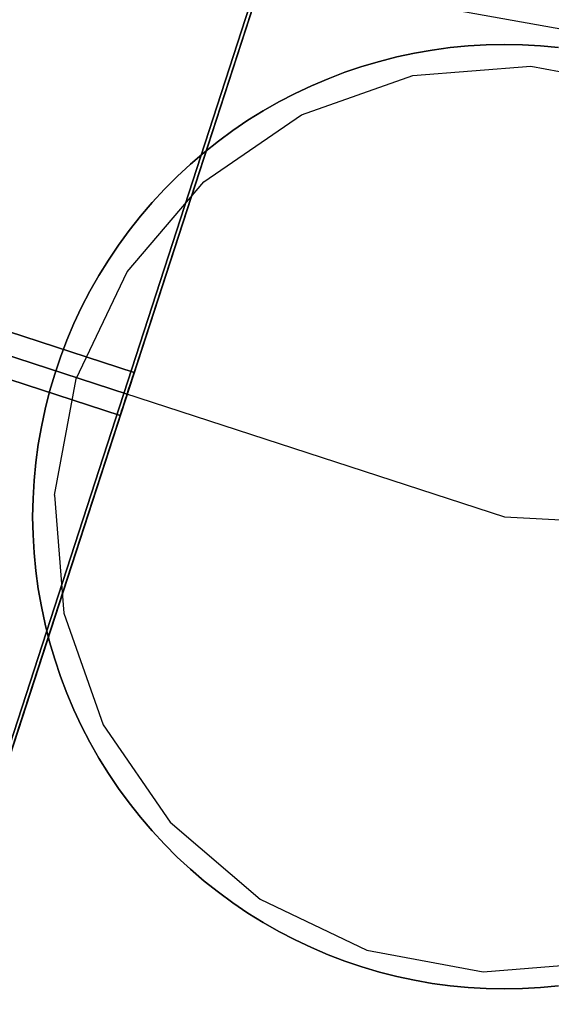
# Model space of a CAD drawing. Units: millimetres. Extents: x -12658 to 386356, y -3372 to 11796.
# Drawn here: x -2704 to -2563, y 2155 to 2416 of the extents above; entities that cross this region are included whole.
import ezdxf

# ---------------------------------------------------------------- set-up
doc = ezdxf.new("R2010")
doc.units = ezdxf.units.MM

# ---------------------------------------------------------------- blocks, each defined once
blk = doc.blocks.new('WP-P111')
for p, q in [((-5428.56, 3212.4), (-2575.69, 2284.44)), ((-5428.56, 3212.4), (-2575.69, 2284.44)), ((-2599.89, 2401.23), (-2568.65, 2403.68)), ((-2568.65, 2403.68), (-2537.85, 2397.96)), ((-2629.42, 2390.79), (-2599.89, 2401.23)), ((-2655.24, 2373.05), (-2629.42, 2390.79)), ((-2675.59, 2349.24), (-2655.24, 2373.05)), ((-2689.09, 2320.97), (-2675.59, 2349.24)), ((-2694.81, 2290.17), (-2689.09, 2320.97)), ((-2694.81, 2290.17), (-2692.36, 2258.94)), ((-2692.36, 2258.94), (-2681.91, 2229.4)), ((-2681.91, 2229.4), (-2664.18, 2203.58)), ((-2664.18, 2203.58), (-2640.37, 2183.23)), ((-2640.37, 2183.23), (-2612.1, 2169.73)), ((-2612.1, 2169.73), (-2581.3, 2164.01)), ((-2581.3, 2164.01), (-2550.07, 2166.46))]:
    blk.add_line(p, q)
at = {"lineweight": 30}
blk.add_line((-2575.69, 2284.44), (2667.03, 2007.92), dxfattribs=at)
blk.add_lwpolyline([(-2335.4, 2539.1), (-5617.14, 3130.72), (-5646.16, 2969.78), (-2364.41, 2378.15)], close=True)
at = {"flags": 128}
for points in [[(-2721.98, 2174.29), (-2629.23, 2459.59), (-2613.78, 2507.11), (-2737.42, 2126.78)], [(-2629.23, 2459.59), (-2721.98, 2174.29), (-2737.42, 2126.78), (-2613.78, 2507.11)], [(-2722.92, 2174.33), (-2630.19, 2459.63)], [(-2778.26, 2356.67), (-2673.74, 2322.64)], [(-2778.26, 2356.67), (-2673.74, 2322.64)], [(-2675.6, 2316.92), (-2780.12, 2350.99)], [(-2675.6, 2316.92), (-2780.12, 2350.99)], [(-2677.46, 2311.24), (-2781.98, 2345.26)], [(-2677.46, 2311.24), (-2781.98, 2345.26)], [(-2673.74, 2322.64), (-2673.79, 2322.51), (-2673.92, 2322.1), (-2674.15, 2321.42), (-2674.42, 2320.51), (-2674.78, 2319.42), (-2675.19, 2318.19), (-2675.6, 2316.92), (-2676.01, 2315.69), (-2676.42, 2314.47), (-2676.74, 2313.38), (-2677.06, 2312.47), (-2677.28, 2311.79), (-2677.42, 2311.38), (-2677.46, 2311.24), (-2677.42, 2311.38), (-2677.28, 2311.79), (-2677.06, 2312.47), (-2676.74, 2313.38), (-2676.42, 2314.47), (-2676.01, 2315.69), (-2675.6, 2316.92), (-2675.19, 2318.19), (-2674.78, 2319.42), (-2674.42, 2320.51), (-2674.15, 2321.42), (-2673.92, 2322.1), (-2673.79, 2322.51), (-2673.74, 2322.64)], [(-2673.74, 2322.64), (-2673.79, 2322.51), (-2673.92, 2322.1), (-2674.15, 2321.42), (-2674.42, 2320.51), (-2674.78, 2319.42), (-2675.19, 2318.19), (-2675.6, 2316.92), (-2676.01, 2315.69), (-2676.42, 2314.47), (-2676.74, 2313.38), (-2677.06, 2312.47), (-2677.28, 2311.79), (-2677.42, 2311.38), (-2677.46, 2311.24), (-2677.42, 2311.38), (-2677.28, 2311.79), (-2677.06, 2312.47), (-2676.74, 2313.38), (-2676.42, 2314.47), (-2676.01, 2315.69), (-2675.6, 2316.92), (-2675.19, 2318.19), (-2674.78, 2319.42), (-2674.42, 2320.51), (-2674.15, 2321.42), (-2673.92, 2322.1), (-2673.79, 2322.51), (-2673.74, 2322.64)]]:
    blk.add_lwpolyline(points, close=True, dxfattribs=at)
for points in [[(-2561.38, 2160.29), (-2566.15, 2159.83), (-2570.92, 2159.55), (-2575.71, 2159.47), (-2580.48, 2159.55), (-2585.25, 2159.83), (-2590.02, 2160.29), (-2594.76, 2160.92), (-2599.47, 2161.75), (-2604.16, 2162.76), (-2608.79, 2163.94), (-2613.39, 2165.28), (-2617.91, 2166.82), (-2622.38, 2168.52), (-2626.79, 2170.41), (-2631.12, 2172.43), (-2635.37, 2174.65), (-2639.53, 2177.01), (-2643.59, 2179.53), (-2647.56, 2182.22), (-2651.43, 2185.04), (-2655.18, 2188.03), (-2658.8, 2191.15), (-2662.3, 2194.38), (-2665.7, 2197.78), (-2668.96, 2201.29), (-2672.06, 2204.93), (-2675.05, 2208.69), (-2677.87, 2212.55), (-2680.55, 2216.52), (-2683.08, 2220.58), (-2685.43, 2224.74), (-2687.65, 2228.99), (-2689.68, 2233.32), (-2691.54, 2237.73), (-2693.27, 2242.2), (-2694.78, 2246.75), (-2696.15, 2251.33), (-2697.32, 2255.98), (-2698.31, 2260.67), (-2699.13, 2265.38), (-2699.79, 2270.12), (-2700.23, 2274.89), (-2700.5, 2279.66), (-2700.61, 2284.45), (-2700.61, 2284.45), (-2700.5, 2289.25), (-2700.23, 2294.02), (-2699.79, 2298.79), (-2699.13, 2303.53), (-2698.31, 2308.24), (-2697.32, 2312.93), (-2696.15, 2317.58), (-2694.78, 2322.16), (-2693.27, 2326.71), (-2691.54, 2331.18), (-2689.68, 2335.59), (-2687.65, 2339.92), (-2685.43, 2344.16), (-2683.08, 2348.33), (-2680.55, 2352.38), (-2677.87, 2356.36), (-2675.05, 2360.22), (-2672.06, 2363.98), (-2668.96, 2367.62), (-2665.7, 2371.13), (-2662.3, 2374.53), (-2658.8, 2377.76), (-2655.18, 2380.88), (-2651.43, 2383.87), (-2647.56, 2386.69), (-2643.59, 2389.38), (-2639.53, 2391.9), (-2635.37, 2394.26), (-2631.12, 2396.47), (-2626.79, 2398.5), (-2622.38, 2400.39), (-2617.91, 2402.09), (-2613.39, 2403.63), (-2608.79, 2404.97), (-2604.16, 2406.15), (-2599.47, 2407.16), (-2594.76, 2407.98), (-2590.02, 2408.61), (-2585.25, 2409.08), (-2580.48, 2409.35), (-2575.71, 2409.44), (-2570.92, 2409.35), (-2566.15, 2409.08), (-2561.38, 2408.61)], [(-2561.38, 2408.61), (-2566.15, 2409.08), (-2570.92, 2409.35), (-2575.71, 2409.44), (-2580.48, 2409.35), (-2585.25, 2409.08), (-2590.02, 2408.61), (-2594.76, 2407.98), (-2599.47, 2407.16), (-2604.16, 2406.15), (-2608.79, 2404.97), (-2613.39, 2403.63), (-2617.91, 2402.09), (-2622.38, 2400.39), (-2626.79, 2398.5), (-2631.12, 2396.47), (-2635.37, 2394.26), (-2639.53, 2391.9), (-2643.59, 2389.38), (-2647.56, 2386.69), (-2651.43, 2383.87), (-2655.18, 2380.88), (-2658.8, 2377.76), (-2662.3, 2374.53), (-2665.7, 2371.13), (-2668.96, 2367.62), (-2672.06, 2363.98), (-2675.05, 2360.22), (-2677.87, 2356.36), (-2680.55, 2352.38), (-2683.08, 2348.33), (-2685.43, 2344.16), (-2687.65, 2339.92), (-2689.68, 2335.59), (-2691.54, 2331.18), (-2693.27, 2326.71), (-2694.78, 2322.16), (-2696.15, 2317.58), (-2697.32, 2312.93), (-2698.31, 2308.24), (-2699.13, 2303.53), (-2699.79, 2298.79), (-2700.23, 2294.02), (-2700.5, 2289.25), (-2700.61, 2284.45), (-2700.5, 2279.66), (-2700.23, 2274.89), (-2699.79, 2270.12), (-2699.13, 2265.38), (-2698.31, 2260.67), (-2697.32, 2255.98), (-2696.15, 2251.33), (-2694.78, 2246.75), (-2693.27, 2242.2), (-2691.54, 2237.73), (-2689.68, 2233.32), (-2687.65, 2228.99), (-2685.43, 2224.74), (-2683.08, 2220.58), (-2680.55, 2216.52), (-2677.87, 2212.55), (-2675.05, 2208.69), (-2672.06, 2204.93), (-2668.96, 2201.29), (-2665.7, 2197.78), (-2662.3, 2194.38), (-2658.8, 2191.15), (-2655.18, 2188.03), (-2651.43, 2185.04), (-2647.56, 2182.22), (-2643.59, 2179.53), (-2639.53, 2177.01), (-2635.37, 2174.65), (-2631.12, 2172.43), (-2626.79, 2170.41), (-2622.38, 2168.52), (-2617.91, 2166.82), (-2613.39, 2165.28), (-2608.79, 2163.94), (-2604.16, 2162.76), (-2599.47, 2161.75), (-2594.76, 2160.92), (-2590.02, 2160.29), (-2585.25, 2159.83), (-2580.48, 2159.55), (-2575.71, 2159.47), (-2570.92, 2159.55), (-2566.15, 2159.83), (-2561.38, 2160.29)], [(-2561.38, 2160.29), (-2566.15, 2159.83), (-2570.92, 2159.55), (-2575.71, 2159.47), (-2580.48, 2159.55), (-2585.25, 2159.83), (-2590.02, 2160.29), (-2594.76, 2160.92), (-2599.47, 2161.75), (-2604.16, 2162.76), (-2608.79, 2163.94), (-2613.39, 2165.28), (-2617.91, 2166.82), (-2622.38, 2168.52), (-2626.79, 2170.41), (-2631.12, 2172.43), (-2635.37, 2174.65), (-2639.53, 2177.01), (-2643.59, 2179.53), (-2647.56, 2182.22), (-2651.43, 2185.04), (-2655.18, 2188.03), (-2658.8, 2191.15), (-2662.3, 2194.38), (-2665.7, 2197.78), (-2668.96, 2201.29), (-2672.06, 2204.93), (-2675.05, 2208.69), (-2677.87, 2212.55), (-2680.55, 2216.52), (-2683.08, 2220.58), (-2685.43, 2224.74), (-2687.65, 2228.99), (-2689.68, 2233.32), (-2691.54, 2237.73), (-2693.27, 2242.2), (-2694.78, 2246.75), (-2696.15, 2251.33), (-2697.32, 2255.98), (-2698.31, 2260.67), (-2699.13, 2265.38), (-2699.79, 2270.12), (-2700.23, 2274.89), (-2700.5, 2279.66), (-2700.61, 2284.45), (-2700.61, 2284.45), (-2700.5, 2289.25), (-2700.23, 2294.02), (-2699.79, 2298.79), (-2699.13, 2303.53), (-2698.31, 2308.24), (-2697.32, 2312.93), (-2696.15, 2317.58), (-2694.78, 2322.16), (-2693.27, 2326.71), (-2691.54, 2331.18), (-2689.68, 2335.59), (-2687.65, 2339.92), (-2685.43, 2344.16), (-2683.08, 2348.33), (-2680.55, 2352.38), (-2677.87, 2356.36), (-2675.05, 2360.22), (-2672.06, 2363.98), (-2668.96, 2367.62), (-2665.7, 2371.13), (-2662.3, 2374.53), (-2658.8, 2377.76), (-2655.18, 2380.88), (-2651.43, 2383.87), (-2647.56, 2386.69), (-2643.59, 2389.38), (-2639.53, 2391.9), (-2635.37, 2394.26), (-2631.12, 2396.47), (-2626.79, 2398.5), (-2622.38, 2400.39), (-2617.91, 2402.09), (-2613.39, 2403.63), (-2608.79, 2404.97), (-2604.16, 2406.15), (-2599.47, 2407.16), (-2594.76, 2407.98), (-2590.02, 2408.61), (-2585.25, 2409.08), (-2580.48, 2409.35), (-2575.71, 2409.44), (-2570.92, 2409.35), (-2566.15, 2409.08), (-2561.38, 2408.61)], [(-2561.38, 2408.61), (-2566.15, 2409.08), (-2570.92, 2409.35), (-2575.71, 2409.44), (-2580.48, 2409.35), (-2585.25, 2409.08), (-2590.02, 2408.61), (-2594.76, 2407.98), (-2599.47, 2407.16), (-2604.16, 2406.15), (-2608.79, 2404.97), (-2613.39, 2403.63), (-2617.91, 2402.09), (-2622.38, 2400.39), (-2626.79, 2398.5), (-2631.12, 2396.47), (-2635.37, 2394.26), (-2639.53, 2391.9), (-2643.59, 2389.38), (-2647.56, 2386.69), (-2651.43, 2383.87), (-2655.18, 2380.88), (-2658.8, 2377.76), (-2662.3, 2374.53), (-2665.7, 2371.13), (-2668.96, 2367.62), (-2672.06, 2363.98), (-2675.05, 2360.22), (-2677.87, 2356.36), (-2680.55, 2352.38), (-2683.08, 2348.33), (-2685.43, 2344.16), (-2687.65, 2339.92), (-2689.68, 2335.59), (-2691.54, 2331.18), (-2693.27, 2326.71), (-2694.78, 2322.16), (-2696.15, 2317.58), (-2697.32, 2312.93), (-2698.31, 2308.24), (-2699.13, 2303.53), (-2699.79, 2298.79), (-2700.23, 2294.02), (-2700.5, 2289.25), (-2700.61, 2284.45), (-2700.5, 2279.66), (-2700.23, 2274.89), (-2699.79, 2270.12), (-2699.13, 2265.38), (-2698.31, 2260.67), (-2697.32, 2255.98), (-2696.15, 2251.33), (-2694.78, 2246.75), (-2693.27, 2242.2), (-2691.54, 2237.73), (-2689.68, 2233.32), (-2687.65, 2228.99), (-2685.43, 2224.74), (-2683.08, 2220.58), (-2680.55, 2216.52), (-2677.87, 2212.55), (-2675.05, 2208.69), (-2672.06, 2204.93), (-2668.96, 2201.29), (-2665.7, 2197.78), (-2662.3, 2194.38), (-2658.8, 2191.15), (-2655.18, 2188.03), (-2651.43, 2185.04), (-2647.56, 2182.22), (-2643.59, 2179.53), (-2639.53, 2177.01), (-2635.37, 2174.65), (-2631.12, 2172.43), (-2626.79, 2170.41), (-2622.38, 2168.52), (-2617.91, 2166.82), (-2613.39, 2165.28), (-2608.79, 2163.94), (-2604.16, 2162.76), (-2599.47, 2161.75), (-2594.76, 2160.92), (-2590.02, 2160.29), (-2585.25, 2159.83), (-2580.48, 2159.55), (-2575.71, 2159.47), (-2570.92, 2159.55), (-2566.15, 2159.83), (-2561.38, 2160.29)], [(-2561.38, 2408.61), (-2566.15, 2409.08), (-2570.92, 2409.35), (-2575.71, 2409.44), (-2580.48, 2409.35), (-2585.25, 2409.08), (-2590.02, 2408.61), (-2594.76, 2407.98), (-2599.47, 2407.16), (-2604.16, 2406.15), (-2608.79, 2404.97), (-2613.39, 2403.63), (-2617.91, 2402.09), (-2622.38, 2400.39), (-2626.79, 2398.5), (-2631.12, 2396.47), (-2635.37, 2394.26), (-2639.53, 2391.9), (-2643.59, 2389.38), (-2647.56, 2386.69), (-2651.43, 2383.87), (-2655.18, 2380.88), (-2658.8, 2377.76), (-2662.3, 2374.53), (-2665.7, 2371.13), (-2668.96, 2367.62), (-2672.06, 2363.98), (-2675.05, 2360.22), (-2677.87, 2356.36), (-2680.55, 2352.38), (-2683.08, 2348.33), (-2685.43, 2344.16), (-2687.65, 2339.92), (-2689.68, 2335.59), (-2691.54, 2331.18), (-2693.27, 2326.71), (-2694.78, 2322.16), (-2696.15, 2317.58), (-2697.32, 2312.93), (-2698.31, 2308.24), (-2699.13, 2303.53), (-2699.79, 2298.79), (-2700.23, 2294.02), (-2700.5, 2289.25), (-2700.61, 2284.45), (-2700.5, 2279.66), (-2700.23, 2274.89), (-2699.79, 2270.12), (-2699.13, 2265.38), (-2698.31, 2260.67), (-2697.32, 2255.98), (-2696.15, 2251.33), (-2694.78, 2246.75), (-2693.27, 2242.2), (-2691.54, 2237.73), (-2689.68, 2233.32), (-2687.65, 2228.99), (-2685.43, 2224.74), (-2683.08, 2220.58), (-2680.55, 2216.52), (-2677.87, 2212.55), (-2675.05, 2208.69), (-2672.06, 2204.93), (-2668.96, 2201.29), (-2665.7, 2197.78), (-2662.3, 2194.38), (-2658.8, 2191.15), (-2655.18, 2188.03), (-2651.43, 2185.04), (-2647.56, 2182.22), (-2643.59, 2179.53), (-2639.53, 2177.01), (-2635.37, 2174.65), (-2631.12, 2172.43), (-2626.79, 2170.41), (-2622.38, 2168.52), (-2617.91, 2166.82), (-2613.39, 2165.28), (-2608.79, 2163.94), (-2604.16, 2162.76), (-2599.47, 2161.75), (-2594.76, 2160.92), (-2590.02, 2160.29), (-2585.25, 2159.83), (-2580.48, 2159.55), (-2575.71, 2159.47), (-2570.92, 2159.55), (-2566.15, 2159.83), (-2561.38, 2160.29)], [(-2561.38, 2160.29), (-2566.15, 2159.83), (-2570.92, 2159.55), (-2575.71, 2159.47), (-2580.48, 2159.55), (-2585.25, 2159.83), (-2590.02, 2160.29), (-2594.76, 2160.92), (-2599.47, 2161.75), (-2604.16, 2162.76), (-2608.79, 2163.94), (-2613.39, 2165.28), (-2617.91, 2166.82), (-2622.38, 2168.52), (-2626.79, 2170.41), (-2631.12, 2172.43), (-2635.37, 2174.65), (-2639.53, 2177.01), (-2643.59, 2179.53), (-2647.56, 2182.22), (-2651.43, 2185.04), (-2655.18, 2188.03), (-2658.8, 2191.15), (-2662.3, 2194.38), (-2665.7, 2197.78), (-2668.96, 2201.29), (-2672.06, 2204.93), (-2675.05, 2208.69), (-2677.87, 2212.55), (-2680.55, 2216.52), (-2683.08, 2220.58), (-2685.43, 2224.74), (-2687.65, 2228.99), (-2689.68, 2233.32), (-2691.54, 2237.73), (-2693.27, 2242.2), (-2694.78, 2246.75), (-2696.15, 2251.33), (-2697.32, 2255.98), (-2698.31, 2260.67), (-2699.13, 2265.38), (-2699.79, 2270.12), (-2700.23, 2274.89), (-2700.5, 2279.66), (-2700.61, 2284.45), (-2700.61, 2284.45), (-2700.5, 2289.25), (-2700.23, 2294.02), (-2699.79, 2298.79), (-2699.13, 2303.53), (-2698.31, 2308.24), (-2697.32, 2312.93), (-2696.15, 2317.58), (-2694.78, 2322.16), (-2693.27, 2326.71), (-2691.54, 2331.18), (-2689.68, 2335.59), (-2687.65, 2339.92), (-2685.43, 2344.16), (-2683.08, 2348.33), (-2680.55, 2352.38), (-2677.87, 2356.36), (-2675.05, 2360.22), (-2672.06, 2363.98), (-2668.96, 2367.62), (-2665.7, 2371.13), (-2662.3, 2374.53), (-2658.8, 2377.76), (-2655.18, 2380.88), (-2651.43, 2383.87), (-2647.56, 2386.69), (-2643.59, 2389.38), (-2639.53, 2391.9), (-2635.37, 2394.26), (-2631.12, 2396.47), (-2626.79, 2398.5), (-2622.38, 2400.39), (-2617.91, 2402.09), (-2613.39, 2403.63), (-2608.79, 2404.97), (-2604.16, 2406.15), (-2599.47, 2407.16), (-2594.76, 2407.98), (-2590.02, 2408.61), (-2585.25, 2409.08), (-2580.48, 2409.35), (-2575.71, 2409.44), (-2570.92, 2409.35), (-2566.15, 2409.08), (-2561.38, 2408.61)], [(-2561.38, 2160.29), (-2566.15, 2159.83), (-2570.92, 2159.55), (-2575.71, 2159.47), (-2580.48, 2159.55), (-2585.25, 2159.83), (-2590.02, 2160.29), (-2594.76, 2160.92), (-2599.47, 2161.75), (-2604.16, 2162.76), (-2608.79, 2163.94), (-2613.39, 2165.28), (-2617.91, 2166.82), (-2622.38, 2168.52), (-2626.79, 2170.41), (-2631.12, 2172.43), (-2635.37, 2174.65), (-2639.53, 2177.01), (-2643.59, 2179.53), (-2647.56, 2182.22), (-2651.43, 2185.04), (-2655.18, 2188.03), (-2658.8, 2191.15), (-2662.3, 2194.38), (-2665.7, 2197.78), (-2668.96, 2201.29), (-2672.06, 2204.93), (-2675.05, 2208.69), (-2677.87, 2212.55), (-2680.55, 2216.52), (-2683.08, 2220.58), (-2685.43, 2224.74), (-2687.65, 2228.99), (-2689.68, 2233.32), (-2691.54, 2237.73), (-2693.27, 2242.2), (-2694.78, 2246.75), (-2696.15, 2251.33), (-2697.32, 2255.98), (-2698.31, 2260.67), (-2699.13, 2265.38), (-2699.79, 2270.12), (-2700.23, 2274.89), (-2700.5, 2279.66), (-2700.61, 2284.45), (-2700.61, 2284.45), (-2700.5, 2289.25), (-2700.23, 2294.02), (-2699.79, 2298.79), (-2699.13, 2303.53), (-2698.31, 2308.24), (-2697.32, 2312.93), (-2696.15, 2317.58), (-2694.78, 2322.16), (-2693.27, 2326.71), (-2691.54, 2331.18), (-2689.68, 2335.59), (-2687.65, 2339.92), (-2685.43, 2344.16), (-2683.08, 2348.33), (-2680.55, 2352.38), (-2677.87, 2356.36), (-2675.05, 2360.22), (-2672.06, 2363.98), (-2668.96, 2367.62), (-2665.7, 2371.13), (-2662.3, 2374.53), (-2658.8, 2377.76), (-2655.18, 2380.88), (-2651.43, 2383.87), (-2647.56, 2386.69), (-2643.59, 2389.38), (-2639.53, 2391.9), (-2635.37, 2394.26), (-2631.12, 2396.47), (-2626.79, 2398.5), (-2622.38, 2400.39), (-2617.91, 2402.09), (-2613.39, 2403.63), (-2608.79, 2404.97), (-2604.16, 2406.15), (-2599.47, 2407.16), (-2594.76, 2407.98), (-2590.02, 2408.61), (-2585.25, 2409.08), (-2580.48, 2409.35), (-2575.71, 2409.44), (-2570.92, 2409.35), (-2566.15, 2409.08), (-2561.38, 2408.61)], [(-2561.38, 2408.61), (-2566.15, 2409.08), (-2570.92, 2409.35), (-2575.71, 2409.44), (-2580.48, 2409.35), (-2585.25, 2409.08), (-2590.02, 2408.61), (-2594.76, 2407.98), (-2599.47, 2407.16), (-2604.16, 2406.15), (-2608.79, 2404.97), (-2613.39, 2403.63), (-2617.91, 2402.09), (-2622.38, 2400.39), (-2626.79, 2398.5), (-2631.12, 2396.47), (-2635.37, 2394.26), (-2639.53, 2391.9), (-2643.59, 2389.38), (-2647.56, 2386.69), (-2651.43, 2383.87), (-2655.18, 2380.88), (-2658.8, 2377.76), (-2662.3, 2374.53), (-2665.7, 2371.13), (-2668.96, 2367.62), (-2672.06, 2363.98), (-2675.05, 2360.22), (-2677.87, 2356.36), (-2680.55, 2352.38), (-2683.08, 2348.33), (-2685.43, 2344.16), (-2687.65, 2339.92), (-2689.68, 2335.59), (-2691.54, 2331.18), (-2693.27, 2326.71), (-2694.78, 2322.16), (-2696.15, 2317.58), (-2697.32, 2312.93), (-2698.31, 2308.24), (-2699.13, 2303.53), (-2699.79, 2298.79), (-2700.23, 2294.02), (-2700.5, 2289.25), (-2700.61, 2284.45), (-2700.5, 2279.66), (-2700.23, 2274.89), (-2699.79, 2270.12), (-2699.13, 2265.38), (-2698.31, 2260.67), (-2697.32, 2255.98), (-2696.15, 2251.33), (-2694.78, 2246.75), (-2693.27, 2242.2), (-2691.54, 2237.73), (-2689.68, 2233.32), (-2687.65, 2228.99), (-2685.43, 2224.74), (-2683.08, 2220.58), (-2680.55, 2216.52), (-2677.87, 2212.55), (-2675.05, 2208.69), (-2672.06, 2204.93), (-2668.96, 2201.29), (-2665.7, 2197.78), (-2662.3, 2194.38), (-2658.8, 2191.15), (-2655.18, 2188.03), (-2651.43, 2185.04), (-2647.56, 2182.22), (-2643.59, 2179.53), (-2639.53, 2177.01), (-2635.37, 2174.65), (-2631.12, 2172.43), (-2626.79, 2170.41), (-2622.38, 2168.52), (-2617.91, 2166.82), (-2613.39, 2165.28), (-2608.79, 2163.94), (-2604.16, 2162.76), (-2599.47, 2161.75), (-2594.76, 2160.92), (-2590.02, 2160.29), (-2585.25, 2159.83), (-2580.48, 2159.55), (-2575.71, 2159.47), (-2570.92, 2159.55), (-2566.15, 2159.83), (-2561.38, 2160.29)], [(-2561.38, 2408.61), (-2566.15, 2409.08), (-2570.92, 2409.35), (-2575.71, 2409.44), (-2580.48, 2409.35), (-2585.25, 2409.08), (-2590.02, 2408.61), (-2594.76, 2407.98), (-2599.47, 2407.16), (-2604.16, 2406.15), (-2608.79, 2404.97), (-2613.39, 2403.63), (-2617.91, 2402.09), (-2622.38, 2400.39), (-2626.79, 2398.5), (-2631.12, 2396.47), (-2635.37, 2394.26), (-2639.53, 2391.9), (-2643.59, 2389.38), (-2647.56, 2386.69), (-2651.43, 2383.87), (-2655.18, 2380.88), (-2658.8, 2377.76), (-2662.3, 2374.53), (-2665.7, 2371.13), (-2668.96, 2367.62), (-2672.06, 2363.98), (-2675.05, 2360.22), (-2677.87, 2356.36), (-2680.55, 2352.38), (-2683.08, 2348.33), (-2685.43, 2344.16), (-2687.65, 2339.92), (-2689.68, 2335.59), (-2691.54, 2331.18), (-2693.27, 2326.71), (-2694.78, 2322.16), (-2696.15, 2317.58), (-2697.32, 2312.93), (-2698.31, 2308.24), (-2699.13, 2303.53), (-2699.79, 2298.79), (-2700.23, 2294.02), (-2700.5, 2289.25), (-2700.61, 2284.45), (-2700.5, 2279.66), (-2700.23, 2274.89), (-2699.79, 2270.12), (-2699.13, 2265.38), (-2698.31, 2260.67), (-2697.32, 2255.98), (-2696.15, 2251.33), (-2694.78, 2246.75), (-2693.27, 2242.2), (-2691.54, 2237.73), (-2689.68, 2233.32), (-2687.65, 2228.99), (-2685.43, 2224.74), (-2683.08, 2220.58), (-2680.55, 2216.52), (-2677.87, 2212.55), (-2675.05, 2208.69), (-2672.06, 2204.93), (-2668.96, 2201.29), (-2665.7, 2197.78), (-2662.3, 2194.38), (-2658.8, 2191.15), (-2655.18, 2188.03), (-2651.43, 2185.04), (-2647.56, 2182.22), (-2643.59, 2179.53), (-2639.53, 2177.01), (-2635.37, 2174.65), (-2631.12, 2172.43), (-2626.79, 2170.41), (-2622.38, 2168.52), (-2617.91, 2166.82), (-2613.39, 2165.28), (-2608.79, 2163.94), (-2604.16, 2162.76), (-2599.47, 2161.75), (-2594.76, 2160.92), (-2590.02, 2160.29), (-2585.25, 2159.83), (-2580.48, 2159.55), (-2575.71, 2159.47), (-2570.92, 2159.55), (-2566.15, 2159.83), (-2561.38, 2160.29)], [(-2561.38, 2160.29), (-2566.15, 2159.83), (-2570.92, 2159.55), (-2575.71, 2159.47), (-2580.48, 2159.55), (-2585.25, 2159.83), (-2590.02, 2160.29), (-2594.76, 2160.92), (-2599.47, 2161.75), (-2604.16, 2162.76), (-2608.79, 2163.94), (-2613.39, 2165.28), (-2617.91, 2166.82), (-2622.38, 2168.52), (-2626.79, 2170.41), (-2631.12, 2172.43), (-2635.37, 2174.65), (-2639.53, 2177.01), (-2643.59, 2179.53), (-2647.56, 2182.22), (-2651.43, 2185.04), (-2655.18, 2188.03), (-2658.8, 2191.15), (-2662.3, 2194.38), (-2665.7, 2197.78), (-2668.96, 2201.29), (-2672.06, 2204.93), (-2675.05, 2208.69), (-2677.87, 2212.55), (-2680.55, 2216.52), (-2683.08, 2220.58), (-2685.43, 2224.74), (-2687.65, 2228.99), (-2689.68, 2233.32), (-2691.54, 2237.73), (-2693.27, 2242.2), (-2694.78, 2246.75), (-2696.15, 2251.33), (-2697.32, 2255.98), (-2698.31, 2260.67), (-2699.13, 2265.38), (-2699.79, 2270.12), (-2700.23, 2274.89), (-2700.5, 2279.66), (-2700.61, 2284.45), (-2700.61, 2284.45), (-2700.5, 2289.25), (-2700.23, 2294.02), (-2699.79, 2298.79), (-2699.13, 2303.53), (-2698.31, 2308.24), (-2697.32, 2312.93), (-2696.15, 2317.58), (-2694.78, 2322.16), (-2693.27, 2326.71), (-2691.54, 2331.18), (-2689.68, 2335.59), (-2687.65, 2339.92), (-2685.43, 2344.16), (-2683.08, 2348.33), (-2680.55, 2352.38), (-2677.87, 2356.36), (-2675.05, 2360.22), (-2672.06, 2363.98), (-2668.96, 2367.62), (-2665.7, 2371.13), (-2662.3, 2374.53), (-2658.8, 2377.76), (-2655.18, 2380.88), (-2651.43, 2383.87), (-2647.56, 2386.69), (-2643.59, 2389.38), (-2639.53, 2391.9), (-2635.37, 2394.26), (-2631.12, 2396.47), (-2626.79, 2398.5), (-2622.38, 2400.39), (-2617.91, 2402.09), (-2613.39, 2403.63), (-2608.79, 2404.97), (-2604.16, 2406.15), (-2599.47, 2407.16), (-2594.76, 2407.98), (-2590.02, 2408.61), (-2585.25, 2409.08), (-2580.48, 2409.35), (-2575.71, 2409.44), (-2570.92, 2409.35), (-2566.15, 2409.08), (-2561.38, 2408.61)], [(-2561.38, 2160.29), (-2566.15, 2159.83), (-2570.92, 2159.55), (-2575.71, 2159.47), (-2580.48, 2159.55), (-2585.25, 2159.83), (-2590.02, 2160.29), (-2594.76, 2160.92), (-2599.47, 2161.75), (-2604.16, 2162.76), (-2608.79, 2163.94), (-2613.39, 2165.28), (-2617.91, 2166.82), (-2622.38, 2168.52), (-2626.79, 2170.41), (-2631.12, 2172.43), (-2635.37, 2174.65), (-2639.53, 2177.01), (-2643.59, 2179.53), (-2647.56, 2182.22), (-2651.43, 2185.04), (-2655.18, 2188.03), (-2658.8, 2191.15), (-2662.3, 2194.38), (-2665.7, 2197.78), (-2668.96, 2201.29), (-2672.06, 2204.93), (-2675.05, 2208.69), (-2677.87, 2212.55), (-2680.55, 2216.52), (-2683.08, 2220.58), (-2685.43, 2224.74), (-2687.65, 2228.99), (-2689.68, 2233.32), (-2691.54, 2237.73), (-2693.27, 2242.2), (-2694.78, 2246.75), (-2696.15, 2251.33), (-2697.32, 2255.98), (-2698.31, 2260.67), (-2699.13, 2265.38), (-2699.79, 2270.12), (-2700.23, 2274.89), (-2700.5, 2279.66), (-2700.61, 2284.45), (-2700.61, 2284.45), (-2700.5, 2289.25), (-2700.23, 2294.02), (-2699.79, 2298.79), (-2699.13, 2303.53), (-2698.31, 2308.24), (-2697.32, 2312.93), (-2696.15, 2317.58), (-2694.78, 2322.16), (-2693.27, 2326.71), (-2691.54, 2331.18), (-2689.68, 2335.59), (-2687.65, 2339.92), (-2685.43, 2344.16), (-2683.08, 2348.33), (-2680.55, 2352.38), (-2677.87, 2356.36), (-2675.05, 2360.22), (-2672.06, 2363.98), (-2668.96, 2367.62), (-2665.7, 2371.13), (-2662.3, 2374.53), (-2658.8, 2377.76), (-2655.18, 2380.88), (-2651.43, 2383.87), (-2647.56, 2386.69), (-2643.59, 2389.38), (-2639.53, 2391.9), (-2635.37, 2394.26), (-2631.12, 2396.47), (-2626.79, 2398.5), (-2622.38, 2400.39), (-2617.91, 2402.09), (-2613.39, 2403.63), (-2608.79, 2404.97), (-2604.16, 2406.15), (-2599.47, 2407.16), (-2594.76, 2407.98), (-2590.02, 2408.61), (-2585.25, 2409.08), (-2580.48, 2409.35), (-2575.71, 2409.44), (-2570.92, 2409.35), (-2566.15, 2409.08), (-2561.38, 2408.61)], [(-2561.38, 2408.61), (-2566.15, 2409.08), (-2570.92, 2409.35), (-2575.71, 2409.44), (-2580.48, 2409.35), (-2585.25, 2409.08), (-2590.02, 2408.61), (-2594.76, 2407.98), (-2599.47, 2407.16), (-2604.16, 2406.15), (-2608.79, 2404.97), (-2613.39, 2403.63), (-2617.91, 2402.09), (-2622.38, 2400.39), (-2626.79, 2398.5), (-2631.12, 2396.47), (-2635.37, 2394.26), (-2639.53, 2391.9), (-2643.59, 2389.38), (-2647.56, 2386.69), (-2651.43, 2383.87), (-2655.18, 2380.88), (-2658.8, 2377.76), (-2662.3, 2374.53), (-2665.7, 2371.13), (-2668.96, 2367.62), (-2672.06, 2363.98), (-2675.05, 2360.22), (-2677.87, 2356.36), (-2680.55, 2352.38), (-2683.08, 2348.33), (-2685.43, 2344.16), (-2687.65, 2339.92), (-2689.68, 2335.59), (-2691.54, 2331.18), (-2693.27, 2326.71), (-2694.78, 2322.16), (-2696.15, 2317.58), (-2697.32, 2312.93), (-2698.31, 2308.24), (-2699.13, 2303.53), (-2699.79, 2298.79), (-2700.23, 2294.02), (-2700.5, 2289.25), (-2700.61, 2284.45), (-2700.5, 2279.66), (-2700.23, 2274.89), (-2699.79, 2270.12), (-2699.13, 2265.38), (-2698.31, 2260.67), (-2697.32, 2255.98), (-2696.15, 2251.33), (-2694.78, 2246.75), (-2693.27, 2242.2), (-2691.54, 2237.73), (-2689.68, 2233.32), (-2687.65, 2228.99), (-2685.43, 2224.74), (-2683.08, 2220.58), (-2680.55, 2216.52), (-2677.87, 2212.55), (-2675.05, 2208.69), (-2672.06, 2204.93), (-2668.96, 2201.29), (-2665.7, 2197.78), (-2662.3, 2194.38), (-2658.8, 2191.15), (-2655.18, 2188.03), (-2651.43, 2185.04), (-2647.56, 2182.22), (-2643.59, 2179.53), (-2639.53, 2177.01), (-2635.37, 2174.65), (-2631.12, 2172.43), (-2626.79, 2170.41), (-2622.38, 2168.52), (-2617.91, 2166.82), (-2613.39, 2165.28), (-2608.79, 2163.94), (-2604.16, 2162.76), (-2599.47, 2161.75), (-2594.76, 2160.92), (-2590.02, 2160.29), (-2585.25, 2159.83), (-2580.48, 2159.55), (-2575.71, 2159.47), (-2570.92, 2159.55), (-2566.15, 2159.83), (-2561.38, 2160.29)]]:
    blk.add_lwpolyline(points, dxfattribs=at)

msp = doc.modelspace()

# ---------------------------------------------------------------- block references
msp.add_blockref('WP-P111', (0, 0))

doc.saveas('drawing.dxf')
